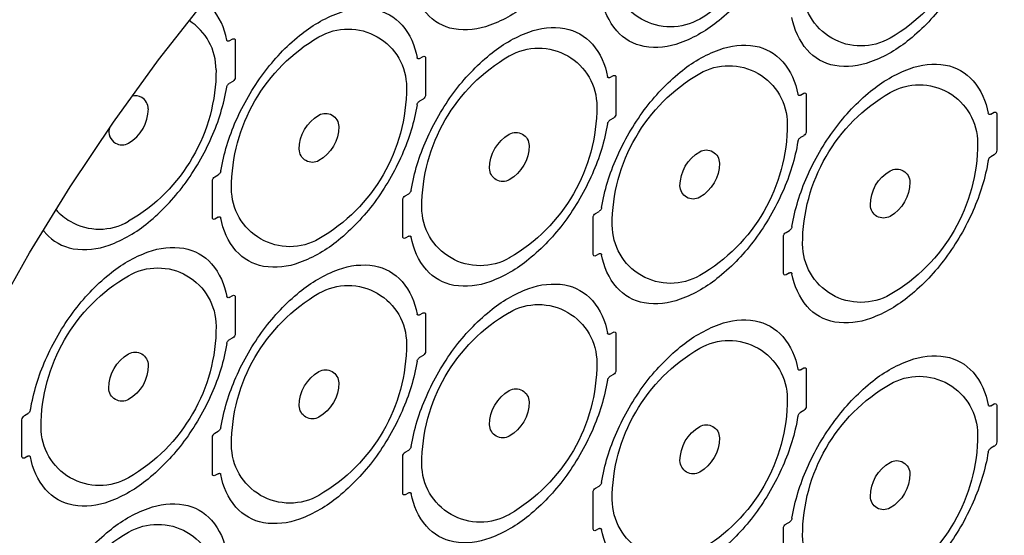
# Model space of a CAD drawing. Extents: x 13.4 to 104.9, y 1.5 to 77.7.
# Drawn here: x 20.8 to 23.5, y 58.9 to 60.4 of the extents above; entities that cross this region are included whole.
import ezdxf

# ---------------------------------------------------------------- set-up
doc = ezdxf.new("R2010")
doc.units = 0
doc.header["$MEASUREMENT"] = 0
doc.layers.get('0').update_dxf_attribs({"linetype": 'CONTINUOUS'})
doc.layers.add('OBJECT', color=7, linetype='CONTINUOUS')

# ---------------------------------------------------------------- blocks, each defined once
blk = doc.blocks.new('LEFT4', base_point=(13.6647, 9.0714))
for start, end in [(300, 0), (240, 300)]:
    blk.add_arc((13.809, 8.8214), 0.2887, start, end)
blk = doc.blocks.new('LEFT3', base_point=(13.66467, 9.07138))
blk.add_arc((14.09769, 9.32138), 0.86603, 180, 240)
blk = doc.blocks.new('LEFT2', base_point=(13.6647, 9.0714))
for start, end in [(60, 120), (120, 180)]:
    blk.add_arc((13.5203, 9.3214), 0.2887, start, end)
blk = doc.blocks.new('LEFT1', base_point=(13.6647, 9.0714))
blk.add_arc((13.2317, 8.8214), 0.866, 0, 60)
blk = doc.blocks.new('left')
for name in ['LEFT2', 'LEFT1', 'LEFT3', 'LEFT4']:
    blk.add_blockref(name, (0, 0))

msp = doc.modelspace()

# ---------------------------------------------------------------- linework, layer by layer
at = {"layer": 'OBJECT'}
for p, q in [((21.3826, 60.3271), (21.3922, 60.3326)), ((21.3992, 60.3286), (21.3992, 60.2265)), ((21.913, 60.2781), (21.9225, 60.2837)), ((21.9296, 60.2796), (21.9296, 60.1775)), ((21.3922, 60.2143), (21.3826, 60.2087)), ((22.4433, 60.2251), (22.4529, 60.2306)), ((22.4599, 60.2265), (22.4599, 60.1244)), ((21.9225, 60.1653), (21.913, 60.1597)), ((22.9737, 60.1761), (22.9832, 60.1816)), ((22.9903, 60.1775), (22.9903, 60.0754)), ((23.504, 60.123), (23.5136, 60.1285)), ((22.4529, 60.1122), (22.4433, 60.1067)), ((23.5207, 60.1244), (23.5207, 60.0224)), ((22.9832, 60.0632), (22.9737, 60.0577)), ((23.5136, 60.0101), (23.504, 60.0046)), ((21.3356, 59.8346), (21.3356, 59.9366)), ((21.3427, 59.9489), (21.3522, 59.9544)), ((21.8659, 59.7815), (21.8659, 59.8836)), ((21.873, 59.8958), (21.8826, 59.9013)), ((21.3522, 59.836), (21.3427, 59.8305)), ((22.3963, 59.7325), (22.3963, 59.8346)), ((22.4034, 59.8468), (22.4129, 59.8523)), ((22.9337, 59.7937), (22.9433, 59.7992)), ((21.8826, 59.7829), (21.873, 59.7774)), ((22.9267, 59.6794), (22.9267, 59.7815)), ((22.4129, 59.7339), (22.4034, 59.7284)), ((22.9433, 59.6808), (22.9337, 59.6753)), ((21.3826, 59.6127), (21.3922, 59.6182)), ((21.3992, 59.6141), (21.3992, 59.512)), ((21.913, 59.5637), (21.9225, 59.5692)), ((21.9296, 59.5651), (21.9296, 59.463)), ((21.3922, 59.4998), (21.3826, 59.4943)), ((22.4433, 59.5106), (22.4529, 59.5161)), ((22.4599, 59.512), (22.4599, 59.41)), ((21.9225, 59.4508), (21.913, 59.4453)), ((22.9737, 59.4106), (22.9832, 59.4161)), ((22.4529, 59.3977), (22.4433, 59.3922)), ((22.9903, 59.412), (22.9903, 59.3099)), ((23.504, 59.3105), (23.5136, 59.3161)), ((23.5207, 59.312), (23.5207, 59.2099)), ((20.8123, 59.2834), (20.8218, 59.2889)), ((22.9832, 59.2977), (22.9737, 59.2922)), ((20.8052, 59.1691), (20.8052, 59.2711)), ((21.3427, 59.2344), (21.3522, 59.2399)), ((21.3356, 59.1201), (21.3356, 59.2222)), ((23.5136, 59.1977), (23.504, 59.1921)), ((20.8218, 59.1705), (20.8123, 59.165)), ((21.8659, 59.067), (21.8659, 59.1691)), ((21.873, 59.1813), (21.8826, 59.1868)), ((21.3522, 59.1215), (21.3427, 59.116)), ((22.4034, 59.0813), (22.4129, 59.0868)), ((21.8826, 59.0684), (21.873, 59.0629)), ((22.3963, 58.967), (22.3963, 59.0691)), ((22.9337, 58.9813), (22.9433, 58.9868)), ((22.4129, 58.9684), (22.4034, 58.9629)), ((22.9267, 58.867), (22.9267, 58.969))]:
    msp.add_line(p, q, dxfattribs=at)
at = {"layer": 'OBJECT', "flags": 128}
msp.add_lwpolyline([(20.1563, 57.9707), (20.1581, 57.9808), (20.197, 58.1746), (20.2453, 58.3705), (20.3029, 58.5679), (20.3694, 58.7659), (20.4447, 58.9637), (20.5284, 59.1604), (20.6201, 59.3553), (20.7195, 59.5476), (20.8262, 59.7364), (20.9397, 59.921), (21.0597, 60.1006), (21.1855, 60.2746), (21.3166, 60.4421), (21.4526, 60.6025), (21.5928, 60.7552), (21.7368, 60.8995), (21.8838, 61.0347), (22.0333, 61.1605), (22.1847, 61.2761), (22.2941, 61.3526)], dxfattribs=at)
at = {"layer": 'OBJECT'}
for points in [[(22.4364, 60.8106, -0.062406), (22.3942, 60.6711, -0.056499), (22.3172, 60.5387, -0.062735), (22.2171, 60.4333, -0.084949), (22.1088, 60.3708, -0.131108), (22.0086, 60.3605, -0.169486), (21.9317, 60.4041, -0.132546), (21.8895, 60.4949, -0.132546)], [(22.9668, 60.7617, -0.062406), (22.9246, 60.6221, -0.056499), (22.8476, 60.4897, -0.062735), (22.7474, 60.3843, -0.084949), (22.6391, 60.3218, -0.131108), (22.539, 60.3115, -0.169486), (22.462, 60.3551, -0.132546), (22.4198, 60.4459, -0.132546)], [(23.4971, 60.7086, -0.062406), (23.4549, 60.569, -0.056499), (23.378, 60.4366, -0.062735), (23.2778, 60.3312, -0.084949), (23.1695, 60.2687, -0.131108), (23.0694, 60.2585, -0.169486), (22.9924, 60.302, -0.132546), (22.9502, 60.3928, -0.132546)], [(21.3591, 59.9649, -0.062406), (21.4013, 60.1044, -0.056499), (21.4783, 60.2368, -0.062735), (21.5784, 60.3422, -0.084949), (21.6867, 60.4047, -0.131108), (21.7869, 60.415, -0.169486), (21.8639, 60.3715, -0.132546), (21.906, 60.2807, -0.132546)], [(21.8895, 59.9118, -0.062406), (21.9317, 60.0513, -0.056499), (22.0086, 60.1838, -0.062735), (22.1088, 60.2891, -0.084949), (22.2171, 60.3517, -0.131108), (22.3172, 60.3619, -0.169486), (22.3942, 60.3184, -0.132546), (22.4364, 60.2276, -0.132546)], [(21.3826, 60.3271, -0.12742), (21.3795, 60.3262, -0.194003), (21.377, 60.3271, -0.160397), (21.3757, 60.3296, -0.160397)], [(22.4198, 59.8628, -0.062406), (22.462, 60.0023, -0.056499), (22.539, 60.1348, -0.062735), (22.6391, 60.2402, -0.084949), (22.7474, 60.3027, -0.131108), (22.8476, 60.3129, -0.169486), (22.9246, 60.2694, -0.132546), (22.9668, 60.1786, -0.132546)], [(21.913, 60.2781, -0.12742), (21.9099, 60.2772, -0.194003), (21.9074, 60.2781, -0.160397), (21.906, 60.2807, -0.160397)], [(22.9502, 59.8097, -0.062406), (22.9924, 59.9493, -0.056499), (23.0694, 60.0817, -0.062735), (23.1695, 60.1871, -0.084949), (23.2778, 60.2496, -0.131108), (23.378, 60.2599, -0.169486), (23.4549, 60.2163, -0.132546), (23.4971, 60.1255, -0.132546)], [(22.4433, 60.2251, -0.12742), (22.4402, 60.2241, -0.194003), (22.4377, 60.225, -0.160397), (22.4364, 60.2276, -0.160397)], [(21.3757, 60.1982, -0.071743), (21.377, 60.2024, -0.066459), (21.3795, 60.2061, -0.08129), (21.3826, 60.2087, -0.08129)], [(21.906, 60.1493, -0.071743), (21.9074, 60.1534, -0.066459), (21.9099, 60.1571, -0.08129), (21.913, 60.1597, -0.08129)], [(22.9737, 60.1761, -0.12742), (22.9706, 60.1751, -0.194003), (22.9681, 60.176, -0.160397), (22.9668, 60.1786, -0.160397)], [(21.906, 60.1493, -0.062406), (21.8639, 60.0097, -0.056499), (21.7869, 59.8773, -0.062735), (21.6867, 59.7719, -0.084949), (21.5784, 59.7094, -0.131108), (21.4783, 59.6991, -0.169486), (21.4013, 59.7427, -0.132546), (21.3591, 59.8335, -0.132546)], [(22.4364, 60.0962, -0.071743), (22.4377, 60.1003, -0.066459), (22.4402, 60.104, -0.08129), (22.4433, 60.1067, -0.08129)], [(23.504, 60.123, -0.12742), (23.5009, 60.122, -0.194003), (23.4985, 60.1229, -0.160397), (23.4971, 60.1255, -0.160397)], [(22.4364, 60.0962, -0.062406), (22.3942, 59.9566, -0.056499), (22.3172, 59.8242, -0.062735), (22.2171, 59.7188, -0.084949), (22.1088, 59.6563, -0.131108), (22.0086, 59.6461, -0.169486), (21.9317, 59.6896, -0.132546), (21.8895, 59.7804, -0.132546)], [(22.9668, 60.0472, -0.062406), (22.9246, 59.9077, -0.056499), (22.8476, 59.7752, -0.062735), (22.7474, 59.6698, -0.084949), (22.6391, 59.6073, -0.131108), (22.539, 59.5971, -0.169486), (22.462, 59.6406, -0.132546), (22.4198, 59.7314, -0.132546)], [(22.9668, 60.0472, -0.071743), (22.9681, 60.0513, -0.066459), (22.9706, 60.0551, -0.08129), (22.9737, 60.0577, -0.08129)], [(23.4971, 59.9941, -0.062406), (23.4549, 59.8546, -0.056499), (23.378, 59.7222, -0.062735), (23.2778, 59.6168, -0.084949), (23.1695, 59.5542, -0.131108), (23.0694, 59.544, -0.169486), (22.9924, 59.5875, -0.132546), (22.9502, 59.6783, -0.132546)], [(23.4971, 59.9941, -0.071743), (23.4985, 59.9982, -0.066459), (23.5009, 60.002, -0.08129), (23.504, 60.0046, -0.08129)], [(21.3591, 59.9649, -0.071743), (21.3578, 59.9608, -0.066459), (21.3553, 59.957, -0.08129), (21.3522, 59.9544, -0.08129)], [(21.8895, 59.9118, -0.071743), (21.8881, 59.9077, -0.066459), (21.8857, 59.9039, -0.08129), (21.8826, 59.9013, -0.08129)], [(22.4198, 59.8628, -0.071743), (22.4185, 59.8587, -0.066459), (22.416, 59.8549, -0.08129), (22.4129, 59.8523, -0.08129)], [(21.3522, 59.836, -0.12742), (21.3553, 59.8369, -0.194003), (21.3578, 59.8361, -0.160397), (21.3591, 59.8335, -0.160397)], [(22.9502, 59.8097, -0.071743), (22.9489, 59.8056, -0.066459), (22.9464, 59.8019, -0.08129), (22.9433, 59.7992, -0.08129)], [(21.8826, 59.7829, -0.12742), (21.8857, 59.7839, -0.194003), (21.8881, 59.783, -0.160397), (21.8895, 59.7804, -0.160397)], [(20.8288, 59.2994, -0.062406), (20.871, 59.4389, -0.056499), (20.9479, 59.5713, -0.062735), (21.0481, 59.6767, -0.084949), (21.1564, 59.7393, -0.131108), (21.2565, 59.7495, -0.169486), (21.3335, 59.706, -0.132546), (21.3757, 59.6152, -0.132546)], [(22.4129, 59.7339, -0.12742), (22.416, 59.7349, -0.194003), (22.4185, 59.734, -0.160397), (22.4198, 59.7314, -0.160397)], [(21.3591, 59.2504, -0.062406), (21.4013, 59.3899, -0.056499), (21.4783, 59.5224, -0.062735), (21.5784, 59.6277, -0.084949), (21.6867, 59.6903, -0.131108), (21.7869, 59.7005, -0.169486), (21.8639, 59.657, -0.132546), (21.906, 59.5662, -0.132546)], [(22.9433, 59.6808, -0.12742), (22.9464, 59.6818, -0.194003), (22.9489, 59.6809, -0.160397), (22.9502, 59.6783, -0.160397)], [(21.8895, 59.1973, -0.062406), (21.9317, 59.3369, -0.056499), (22.0086, 59.4693, -0.062735), (22.1088, 59.5747, -0.084949), (22.2171, 59.6372, -0.131108), (22.3172, 59.6475, -0.169486), (22.3942, 59.6039, -0.132546), (22.4364, 59.5131, -0.132546)], [(21.3826, 59.6127, -0.12742), (21.3795, 59.6117, -0.194003), (21.377, 59.6126, -0.160397), (21.3757, 59.6152, -0.160397)], [(21.913, 59.5637, -0.12742), (21.9099, 59.5627, -0.194003), (21.9074, 59.5636, -0.160397), (21.906, 59.5662, -0.160397)], [(22.4198, 59.0973, -0.062406), (22.462, 59.2368, -0.056499), (22.539, 59.3693, -0.062735), (22.6391, 59.4746, -0.084949), (22.7474, 59.5372, -0.131108), (22.8476, 59.5474, -0.169486), (22.9246, 59.5039, -0.132546), (22.9668, 59.4131, -0.132546)], [(22.4433, 59.5106, -0.12742), (22.4402, 59.5096, -0.194003), (22.4377, 59.5105, -0.160397), (22.4364, 59.5131, -0.160397)], [(21.3757, 59.4838, -0.062406), (21.3335, 59.3442, -0.056499), (21.2565, 59.2118, -0.062735), (21.1564, 59.1064, -0.084949), (21.0481, 59.0439, -0.131108), (20.9479, 59.0336, -0.169486), (20.871, 59.0772, -0.132546), (20.8288, 59.168, -0.132546)], [(21.3757, 59.4838, -0.071743), (21.377, 59.4879, -0.066459), (21.3795, 59.4916, -0.08129), (21.3826, 59.4943, -0.08129)], [(21.906, 59.4348, -0.071743), (21.9074, 59.4389, -0.066459), (21.9099, 59.4427, -0.08129), (21.913, 59.4453, -0.08129)], [(22.9502, 58.9973, -0.062406), (22.9924, 59.1368, -0.056499), (23.0694, 59.2692, -0.062735), (23.1695, 59.3746, -0.084949), (23.2778, 59.4371, -0.131108), (23.378, 59.4474, -0.169486), (23.4549, 59.4039, -0.132546), (23.4971, 59.3131, -0.132546)], [(21.906, 59.4348, -0.062406), (21.8639, 59.2952, -0.056499), (21.7869, 59.1628, -0.062735), (21.6867, 59.0574, -0.084949), (21.5784, 58.9949, -0.131108), (21.4783, 58.9847, -0.169486), (21.4013, 59.0282, -0.132546), (21.3591, 59.119, -0.132546)], [(22.4364, 59.3817, -0.071743), (22.4377, 59.3858, -0.066459), (22.4402, 59.3896, -0.08129), (22.4433, 59.3922, -0.08129)], [(22.9737, 59.4106, -0.12742), (22.9706, 59.4096, -0.194003), (22.9681, 59.4105, -0.160397), (22.9668, 59.4131, -0.160397)], [(22.4364, 59.3817, -0.062406), (22.3942, 59.2422, -0.056499), (22.3172, 59.1098, -0.062735), (22.2171, 59.0044, -0.084949), (22.1088, 58.9418, -0.131108), (22.0086, 58.9316, -0.169486), (21.9317, 58.9751, -0.132546), (21.8895, 59.0659, -0.132546)], [(23.504, 59.3105, -0.12742), (23.5009, 59.3096, -0.194003), (23.4985, 59.3105, -0.160397), (23.4971, 59.3131, -0.160397)], [(20.8288, 59.2994, -0.071743), (20.8274, 59.2953, -0.066459), (20.8249, 59.2915, -0.08129), (20.8218, 59.2889, -0.08129)], [(22.9668, 59.2817, -0.062406), (22.9246, 59.1421, -0.056499), (22.8476, 59.0097, -0.062735), (22.7474, 58.9043, -0.084949), (22.6391, 58.8418, -0.131108), (22.539, 58.8316, -0.169486), (22.462, 58.8751, -0.132546), (22.4198, 58.9659, -0.132546)], [(22.9668, 59.2817, -0.071743), (22.9681, 59.2858, -0.066459), (22.9706, 59.2895, -0.08129), (22.9737, 59.2922, -0.08129)], [(21.3591, 59.2504, -0.071743), (21.3578, 59.2463, -0.066459), (21.3553, 59.2425, -0.08129), (21.3522, 59.2399, -0.08129)], [(21.8895, 59.1973, -0.071743), (21.8881, 59.1932, -0.066459), (21.8857, 59.1895, -0.08129), (21.8826, 59.1868, -0.08129)], [(20.8218, 59.1705, -0.12742), (20.8249, 59.1715, -0.194003), (20.8274, 59.1706, -0.160397), (20.8288, 59.168, -0.160397)], [(23.4971, 59.1817, -0.062406), (23.4549, 59.0421, -0.056499), (23.378, 58.9097, -0.062735), (23.2778, 58.8043, -0.084949), (23.1695, 58.7418, -0.131108), (23.0694, 58.7315, -0.169486), (22.9924, 58.7751, -0.132546), (22.9502, 58.8659, -0.132546)], [(23.4971, 59.1817, -0.071743), (23.4985, 59.1858, -0.066459), (23.5009, 59.1895, -0.08129), (23.504, 59.1921, -0.08129)], [(21.3522, 59.1215, -0.12742), (21.3553, 59.1225, -0.194003), (21.3578, 59.1216, -0.160397), (21.3591, 59.119, -0.160397)], [(22.4198, 59.0973, -0.071743), (22.4185, 59.0932, -0.066459), (22.416, 59.0894, -0.08129), (22.4129, 59.0868, -0.08129)], [(21.8826, 59.0684, -0.12742), (21.8857, 59.0694, -0.194003), (21.8881, 59.0685, -0.160397), (21.8895, 59.0659, -0.160397)], [(20.8288, 58.5849, -0.062406), (20.871, 58.7245, -0.056499), (20.9479, 58.8569, -0.062735), (21.0481, 58.9623, -0.084949), (21.1564, 59.0248, -0.131108), (21.2565, 59.0351, -0.169486), (21.3335, 58.9915, -0.132546), (21.3757, 58.9007, -0.132546)], [(22.9502, 58.9973, -0.071743), (22.9489, 58.9932, -0.066459), (22.9464, 58.9894, -0.08129), (22.9433, 58.9868, -0.08129)], [(22.4129, 58.9684, -0.12742), (22.416, 58.9694, -0.194003), (22.4185, 58.9685, -0.160397), (22.4198, 58.9659, -0.160397)]]:
    msp.add_lwpolyline(points, format="xyb", dxfattribs=at)
for centre, radius, start, end in [((21.1863, 60.2969), 0.1922, 9.823, 40.0242), ((21.1835, 60.2468), 0.1625, 0, 57.4451), ((20.7978, 60.2969), 0.5862, 336.0318, 350.3158), ((21.1205, 60.1378), 0.0366, 60, 102.9469), ((21.1205, 60.1378), 0.0366, 0, 60), ((21.0473, 60.1378), 0.1099, 300, 0), ((21.0839, 60.0743), 0.0366, 164.5926, 240), ((20.711, 60.332), 0.6799, 323.3664, 336.3013), ((21.0839, 60.0743), 0.0366, 240, 300), ((20.7881, 60.2712), 0.5817, 309.2789, 323.6378), ((21.021, 59.9653), 0.1625, 221.978, 240), ((21.0181, 59.9153), 0.1922, 217.1233, 220.0242), ((21.021, 59.9653), 0.1625, 240, 300), ((20.9195, 60.1061), 0.3707, 290.2889, 309.7111), ((20.9718, 59.8802), 0.1342, 221.2596, 259.7373), ((20.9788, 59.941), 0.1953, 260.911, 290.7883)]:
    msp.add_arc(centre, radius, start, end, dxfattribs=at)

# ---------------------------------------------------------------- block references
for name, p, xscale, yscale, zscale in [('left', (22.6933, 60.6695), -0.5629095860061468, 0.5629095860061468, 0.5629095860061468), ('left', (23.2237, 60.6164), -0.5629095860061468, 0.5629095860061468, 0.5629095860061468), ('left', (21.6326, 60.0571), -0.5629095860061468, 0.5629095860061468, 0.5629095860061468), ('LEFT2', (21.3922, 60.3245), -0.01633080995101655, 0.01633080995101655, 0.01633080995101655), ('left', (22.1629, 60.004), -0.5629095860061468, 0.5629095860061468, 0.5629095860061468), ('LEFT2', (21.9225, 60.2755), -0.01633080995101819, 0.01633080995101819, 0.01633080995101819), ('left', (22.6933, 59.955), -0.5629095860061468, 0.5629095860061468, 0.5629095860061468), ('LEFT3', (21.1022, 60.1061), -0.5629095860061468, 0.5629095860061468, 0.5629095860061468), ('LEFT3', (22.1629, 58.8833), -5.525740857236023, 5.525740857236023, 5.525740857236023), ('LEFT3', (22.1629, 58.8833), -5.506722891384364, 5.506722891384364, 5.506722891384364), ('LEFT3', (21.3922, 60.2224), -0.01633080995101819, 0.01633080995101819, 0.01633080995101819), ('LEFT2', (22.4529, 60.2224), -0.01633080995101655, 0.01633080995101655, 0.01633080995101655), ('left', (23.2237, 59.9019), -0.5629095860061468, 0.5629095860061468, 0.5629095860061468), ('LEFT3', (21.9225, 60.1734), -0.01633080995101573, 0.01633080995101573, 0.01633080995101573), ('LEFT2', (22.9832, 60.1734), -0.01633080995101573, 0.01633080995101573, 0.01633080995101573), ('LEFT2', (23.5136, 60.1203), -0.01633080995101573, 0.01633080995101573, 0.01633080995101573), ('left', (21.6326, 60.0571), -0.1268874960734405, 0.1268874960734405, 0.1268874960734405), ('LEFT3', (22.4529, 60.1203), -0.01633080995101573, 0.01633080995101573, 0.01633080995101573), ('left', (22.1629, 60.004), -0.1268874960734405, 0.1268874960734405, 0.1268874960734405), ('LEFT3', (22.9832, 60.0714), -0.01633080995101573, 0.01633080995101573, 0.01633080995101573), ('left', (22.6933, 59.955), -0.1268874960734405, 0.1268874960734405, 0.1268874960734405), ('LEFT3', (23.5136, 60.0183), -0.01633080995101573, 0.01633080995101573, 0.01633080995101573), ('left', (23.2237, 59.9019), -0.1268874960734405, 0.1268874960734405, 0.1268874960734405), ('LEFT1', (21.3427, 59.9407), -0.01633080995101819, 0.01633080995101819, 0.01633080995101819), ('LEFT1', (21.873, 59.8876), -0.01633080995101573, 0.01633080995101573, 0.01633080995101573), ('LEFT4', (21.3427, 59.8386), -0.01633080995101573, 0.01633080995101573, 0.01633080995101573), ('LEFT1', (22.4034, 59.8386), -0.01633080995101655, 0.01633080995101655, 0.01633080995101655), ('LEFT4', (21.873, 59.7856), -0.01633080995101573, 0.01633080995101573, 0.01633080995101573), ('LEFT1', (22.9337, 59.7856), -0.01633080995101573, 0.01633080995101573, 0.01633080995101573), ('LEFT4', (22.4034, 59.7366), -0.01633080995101655, 0.01633080995101655, 0.01633080995101655), ('left', (21.1022, 59.3916), -0.5629095860061468, 0.5629095860061468, 0.5629095860061468), ('LEFT4', (22.9337, 59.6835), -0.01633080995101573, 0.01633080995101573, 0.01633080995101573), ('left', (21.6326, 59.3426), -0.5629095860061468, 0.5629095860061468, 0.5629095860061468), ('LEFT2', (21.3922, 59.61), -0.01633080995101655, 0.01633080995101655, 0.01633080995101655), ('left', (22.1629, 59.2895), -0.5629095860061468, 0.5629095860061468, 0.5629095860061468), ('LEFT2', (21.9225, 59.561), -0.01633080995101573, 0.01633080995101573, 0.01633080995101573), ('LEFT3', (21.3922, 59.5079), -0.01633080995101655, 0.01633080995101655, 0.01633080995101655), ('left', (22.6933, 59.1895), -0.5629095860061468, 0.5629095860061468, 0.5629095860061468), ('LEFT2', (22.4529, 59.5079), -0.01633080995101573, 0.01633080995101573, 0.01633080995101573), ('left', (21.1022, 59.3916), -0.1268874960734405, 0.1268874960734405, 0.1268874960734405), ('LEFT3', (21.9225, 59.459), -0.01633080995101655, 0.01633080995101655, 0.01633080995101655), ('LEFT2', (22.9832, 59.4079), -0.01633080995101655, 0.01633080995101655, 0.01633080995101655), ('left', (21.6326, 59.3426), -0.1268874960734405, 0.1268874960734405, 0.1268874960734405), ('LEFT3', (22.4529, 59.4059), -0.01633080995101573, 0.01633080995101573, 0.01633080995101573), ('left', (23.2237, 59.0895), -0.5629095860061468, 0.5629095860061468, 0.5629095860061468), ('left', (22.1629, 59.2895), -0.1268874960734405, 0.1268874960734405, 0.1268874960734405), ('LEFT3', (22.9832, 59.3058), -0.01633080995101573, 0.01633080995101573, 0.01633080995101573), ('LEFT2', (23.5136, 59.3079), -0.01633080995101655, 0.01633080995101655, 0.01633080995101655), ('LEFT1', (20.8123, 59.2752), -0.01633080995101573, 0.01633080995101573, 0.01633080995101573), ('left', (22.6933, 59.1895), -0.1268874960734405, 0.1268874960734405, 0.1268874960734405), ('LEFT1', (21.3427, 59.2262), -0.01633080995101655, 0.01633080995101655, 0.01633080995101655), ('LEFT3', (23.5136, 59.2058), -0.01633080995101655, 0.01633080995101655, 0.01633080995101655), ('LEFT4', (20.8123, 59.1732), -0.01633080995101573, 0.01633080995101573, 0.01633080995101573), ('LEFT1', (21.873, 59.1732), -0.01633080995101573, 0.01633080995101573, 0.01633080995101573), ('left', (23.2237, 59.0895), -0.1268874960734405, 0.1268874960734405, 0.1268874960734405), ('LEFT4', (21.3427, 59.1242), -0.01633080995101655, 0.01633080995101655, 0.01633080995101655), ('LEFT4', (21.873, 59.0711), -0.01633080995101573, 0.01633080995101573, 0.01633080995101573), ('LEFT1', (22.4034, 59.0731), -0.01633080995101655, 0.01633080995101655, 0.01633080995101655), ('left', (21.1022, 58.6771), -0.5629095860061468, 0.5629095860061468, 0.5629095860061468), ('LEFT1', (22.9337, 58.9731), -0.01633080995101655, 0.01633080995101655, 0.01633080995101655), ('LEFT4', (22.4034, 58.9711), -0.01633080995101655, 0.01633080995101655, 0.01633080995101655)]:
    msp.add_blockref(name, p, dxfattribs=dict(at, xscale=xscale, yscale=yscale, zscale=zscale))

doc.saveas('drawing.dxf')
